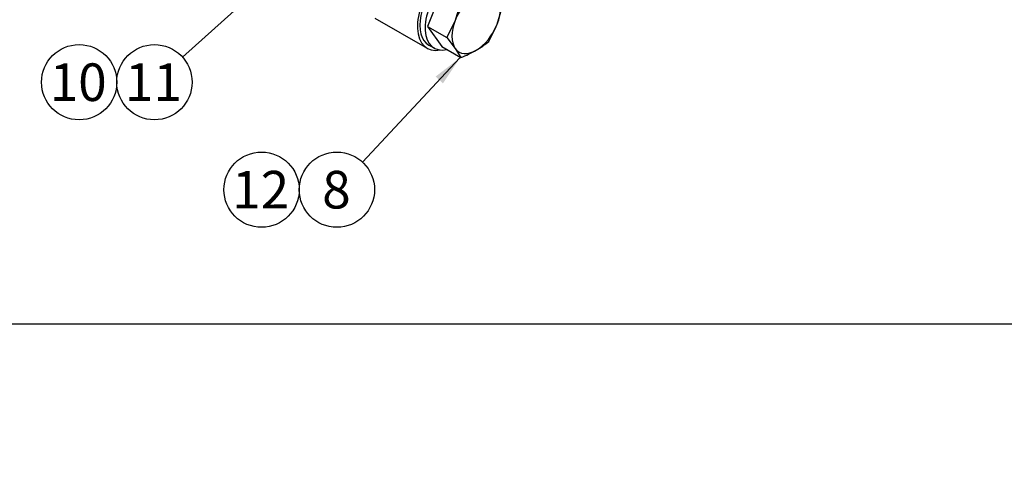
# Model space of a CAD drawing. Units: millimetres. Extents: x 0 to 410, y 0 to 287.
# Drawn here: x 89 to 157, y 0 to 31 of the extents above; entities that cross this region are included whole.
import ezdxf
from ezdxf import colors
from ezdxf.entities.mleader import LeaderData, LeaderLine
from ezdxf.enums import TextEntityAlignment as Align
from ezdxf.math import Vec2, Vec3

# ---------------------------------------------------------------- set-up
doc = ezdxf.new("R2010")
doc.units = ezdxf.units.MM
for name, color, linetype in [('17210009', 7, 'Continuous'), ('Default', 7, 'Continuous'), ('DIAMETROM12_DIN6', 7, 'Continuous'), ('DIN-933_M12X1.25', 7, 'Continuous'), ('Predeterminado', 7, 'Continuous')]:
    doc.layers.add(name, color=color, linetype=linetype)
doc.styles.add('SEACAD_Arial', font='arial.ttf')

# ---------------------------------------------------------------- blocks, each defined once
blk = doc.blocks.new('SEANNOT_GROUP5')
at = {"layer": 'Predeterminado', "linetype": 'Continuous'}
blk.add_hatch(color=7, dxfattribs=at).paths.add_polyline_path([(122.301, 46.957), (123.617, 48.605), (121.838, 47.473)])
at = {"layer": 'Predeterminado', "color": 7, "linetype": 'Continuous'}
blk.add_lwpolyline([(100.69, 28.014), (123.617, 48.605)], dxfattribs=at)
blk.add_circle((98.755, 26.277), 2.6, dxfattribs=at)
at = {"layer": 'Predeterminado', "color": 7, "linetype": 'Continuous', "style": 'SEACAD_Arial'}
blk.add_text('11', height=2.6, dxfattribs=at).set_placement((96.72, 27.577), align=Align.TOP_LEFT)
blk = doc.blocks.new('SEANNOT_GROUP6')
at = {"layer": 'Predeterminado', "color": 7, "linetype": 'Continuous'}
blk.add_circle((93.555, 26.277), 2.6, dxfattribs=at)
at = {"layer": 'Predeterminado', "color": 7, "linetype": 'Continuous', "style": 'SEACAD_Arial'}
blk.add_text('10', height=2.6, dxfattribs=at).set_placement((91.52, 27.577), align=Align.TOP_LEFT)
blk = doc.blocks.new('SEANNOT_GROUP7')
at = {"layer": 'Predeterminado', "linetype": 'Continuous'}
blk.add_hatch(color=7, dxfattribs=at).paths.add_polyline_path([(118.684, 26.196), (119.849, 27.954), (118.177, 26.669)])
at = {"layer": 'Predeterminado', "color": 7, "linetype": 'Continuous'}
blk.add_lwpolyline([(113.129, 20.749), (119.849, 27.954)], dxfattribs=at)
blk.add_circle((111.356, 18.847), 2.6, dxfattribs=at)
at = {"layer": 'Predeterminado', "color": 7, "linetype": 'Continuous', "style": 'SEACAD_Arial'}
blk.add_text('8', height=2.6, dxfattribs=at).set_placement((110.339, 20.147), align=Align.TOP_LEFT)
blk = doc.blocks.new('SEANNOT_GROUP8')
at = {"layer": 'Predeterminado', "color": 7, "linetype": 'Continuous'}
blk.add_circle((106.156, 18.847), 2.6, dxfattribs=at)
at = {"layer": 'Predeterminado', "color": 7, "linetype": 'Continuous', "style": 'SEACAD_Arial'}
blk.add_text('12', height=2.6, dxfattribs=at).set_placement((104.121, 20.147), align=Align.TOP_LEFT)
blk = doc.blocks.new('SE2')
at = {"layer": '17210009', "color": 7, "linetype": 'Continuous'}
blk.add_line((113.986, 30.708), (117.585, 28.63), dxfattribs=at)
blk.add_ellipse((119.21, 31.444), major_axis=(1.625, 2.815), ratio=0.57735, start_param=0, end_param=3.606949, dxfattribs=at)
at = {"layer": 'DIAMETROM12_DIN6', "color": 7, "linetype": 'Continuous'}
blk.add_line((117.71, 28.846), (118.064, 28.642), dxfattribs=at)
for centre, end_param in [((119.21, 31.444), 3.141593), ((119.564, 31.24), 3.630196)]:
    blk.add_ellipse(centre, major_axis=(1.5, 2.598), ratio=0.57735, start_param=0, end_param=end_param, dxfattribs=at)
at = {"layer": 'DIN-933_M12X1.25', "color": 7, "linetype": 'Continuous'}
for p, q in [((118.594, 32.619), (117.625, 30.12)), ((119.914, 31.857), (119.524, 30.553)), ((122.433, 30.294), (122.823, 31.598)), ((117.625, 30.12), (118.594, 28.741)), ((117.625, 30.12), (118.944, 29.359)), ((119.524, 30.553), (118.944, 29.359)), ((121.853, 29.099), (122.433, 30.294)), ((118.944, 29.359), (119.524, 28.614)), ((118.594, 28.741), (119.914, 27.979)), ((119.524, 28.614), (119.914, 27.979))]:
    blk.add_line(p, q, dxfattribs=at)
for centre, radius, start, end in [((117.911, 33.783), 6.123, 300.06508, 310.0828), ((116.946, 35.604), 8.182, 291.26772, 299.5238)]:
    blk.add_arc(centre, radius, start, end, dxfattribs=at)
for major_axis, start_param, end_param in [((-1.187, -2.057), 3.926991, 4.974188), ((1.187, 2.057), 4.974188, 6.021386), ((-1.187, -2.057), 4.974188, 6.021386), ((1.187, 2.057), 3.926991, 4.974188), ((1.187, 2.057), 2.879793, 3.926991)]:
    blk.add_ellipse((120.978, 30.423), major_axis=major_axis, ratio=0.57735, start_param=start_param, end_param=end_param, dxfattribs=at)
blk = doc.blocks.new('_DOT')
at = {"color": 0}
blk.add_line((0, 0), (-1, 0), dxfattribs=at)
at = {"color": 0, "const_width": 0.333}
blk.add_lwpolyline([(-0.1665, 0, 1), (0.1665, 0, 1)], format="xyb", close=True, dxfattribs=at)
blk = doc.blocks.new('SE7')
at = {"layer": 'Default', "color": 7, "linetype": 'Continuous'}
blk.add_line((9.916, 9.583), (409.916, 9.583), dxfattribs=at)

msp = doc.modelspace()

# ---------------------------------------------------------------- block references
at = {"layer": 'Default'}
msp.add_blockref('SE7', (0, 0), dxfattribs=at)
at = {"layer": 'Predeterminado'}
for name in ['SE2', 'SEANNOT_GROUP5', 'SEANNOT_GROUP6', 'SEANNOT_GROUP7', 'SEANNOT_GROUP8']:
    msp.add_blockref(name, (0, 0), dxfattribs=at)

# ---------------------------------------------------------------- leaders
at = {"layer": 'Predeterminado', "color": 7, "linetype": 'Continuous'}
ml = msp.add_multileader_mtext('Standard', dxfattribs=at)
ml.set_content('\\pxsm0.9;{\\fArial|c0|p34;\\W1.;KIT INV. TTMC35A2\\P}', color=256)
ml.set_leader_properties(linetype='ByLayer')
ml.set_arrow_properties(name='DOT')
ml.build(insert=Vec2(0, 0))
ml.multileader.update_dxf_attribs({"leader_type": 0, "dogleg_length": 0, "arrow_head_size": 3.2})
ctx = ml.context
ctx.base_point, ctx.arrow_head_size, ctx.landing_gap_size = Vec3(293.066, 45.869), 3.2, 1.4
notes = []
notes.append((ctx, [(0, (0, 0, 0), (0, 0), (1, 0), 1, [])]))
ctx.mtext.insert = Vec3(295.066, 45.869)
ml = msp.add_multileader_mtext('Standard', dxfattribs=at)
ml.set_content('\\pxsm0.9;{\\fArial|c0|p34;\\W1.;KIT GEARBOX TTMC35A2\\P}', color=256)
ml.set_leader_properties(linetype='ByLayer')
ml.set_arrow_properties(name='DOT')
ml.build(insert=Vec2(0, 0))
ml.multileader.update_dxf_attribs({"leader_type": 0, "dogleg_length": 0, "arrow_head_size": 3.2})
ctx = ml.context
ctx.base_point, ctx.arrow_head_size, ctx.landing_gap_size = Vec3(292.861, 38.779), 3.2, 1.4
notes.append((ctx, [(0, (0, 0, 0), (0, 0), (1, 0), 1, [])]))
ctx.mtext.insert = Vec3(294.861, 38.779)
ml = msp.add_multileader_mtext('Standard', dxfattribs=at)
ml.set_content('\\pxsm0.9;{\\fArial|c0|p34;\\W1.;./.\\P}', color=256)
ml.set_leader_properties(linetype='ByLayer')
ml.set_arrow_properties(name='DOT')
ml.build(insert=Vec2(0, 0))
ml.multileader.update_dxf_attribs({"leader_type": 0, "dogleg_length": 0, "arrow_head_size": 1.6})
ctx = ml.context
ctx.base_point, ctx.char_height, ctx.arrow_head_size, ctx.landing_gap_size = Vec3(398.641, 29.905), 2, 1.6, 0.7
notes.append((ctx, [(0, (0, 0, 0), (0, 0), (1, 0), 1, [])]))
ctx.mtext.insert = Vec3(400.641, 29.905)
ml = msp.add_multileader_mtext('Standard', dxfattribs=at)
ml.set_content('\\pxsm0.9;{\\fArial|c0|p34;\\W1.;10/03/2014\\P}', color=256)
ml.set_leader_properties(linetype='ByLayer')
ml.set_arrow_properties(name='DOT')
ml.build(insert=Vec2(0, 0))
ml.multileader.update_dxf_attribs({"leader_type": 0, "dogleg_length": 0, "arrow_head_size": 1.6})
ctx = ml.context
ctx.base_point, ctx.char_height, ctx.arrow_head_size, ctx.landing_gap_size = Vec3(355.632, 22.621), 2, 1.6, 0.7
notes.append((ctx, [(0, (0, 0, 0), (0, 0), (1, 0), 1, [])]))
ctx.mtext.insert = Vec3(357.632, 22.621)
ml = msp.add_multileader_mtext('Standard', dxfattribs=at)
ml.set_content('\\pxsm0.9;{\\fArial|c0|p34;\\W1.;17210243\\P}', color=256)
ml.set_leader_properties(linetype='ByLayer')
ml.set_arrow_properties(name='DOT')
ml.build(insert=Vec2(0, 0))
ml.multileader.update_dxf_attribs({"leader_type": 0, "dogleg_length": 0, "arrow_head_size": 3.6})
ctx = ml.context
ctx.base_point, ctx.char_height, ctx.arrow_head_size, ctx.landing_gap_size = Vec3(350.349, 16.999), 4.5, 3.6, 1.575
notes.append((ctx, [(0, (0, 0, 0), (0, 0), (1, 0), 1, [])]))
ctx.mtext.insert = Vec3(352.349, 16.999)
for ctx, leaders in notes:
    for number, flags, end, landing, length, lines in leaders:
        leader = LeaderData()
        leader.index, (leader.has_last_leader_line, leader.has_dogleg_vector, leader.attachment_direction) = number, flags
        leader.last_leader_point, leader.dogleg_vector, leader.dogleg_length = Vec3(end), Vec3(landing), length
        for number, points, colour, breaks in lines:
            line = LeaderLine()
            line.index, line.vertices, line.color, line.breaks = number, Vec3.list(points), colors.encode_raw_color(colour), breaks
            leader.lines.append(line)
        ctx.leaders.append(leader)

doc.saveas('drawing.dxf')
